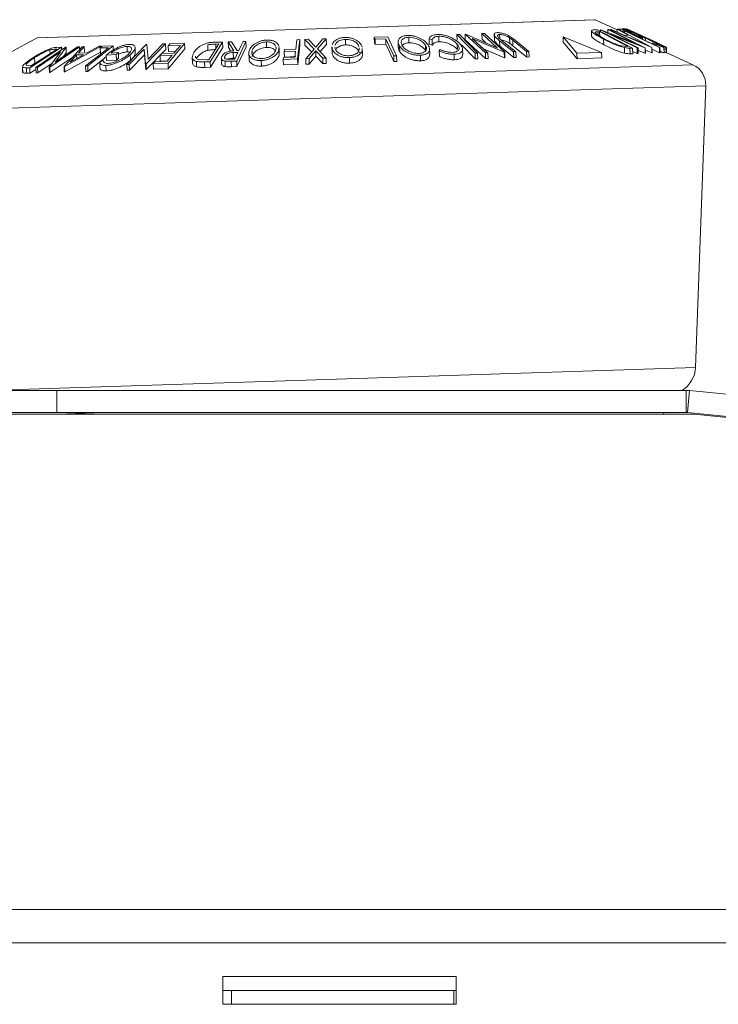
# Model space of a CAD drawing. Units: millimetres. Extents: x 5 to 292, y 5 to 205.
# Drawn here: x 125 to 131, y 165 to 174 of the extents above; entities that cross this region are included whole.
import ezdxf

# ---------------------------------------------------------------- set-up
doc = ezdxf.new("R2010")
doc.units = ezdxf.units.MM

msp = doc.modelspace()

# ---------------------------------------------------------------- linework, layer by layer
at = {"color": 8, "linetype": 'Continuous', "lineweight": 18}
for p, q in [((124.7451, 173.5104), (129.7714, 173.6734)), ((129.7995, 173.5342), (129.7984, 173.5664)), ((123.8933, 173.0494), (130.6513, 173.2686)), ((123.7895, 172.8533), (130.7675, 173.0796)), ((124.3213, 170.335), (130.675, 170.5411))]:
    msp.add_line(p, q, dxfattribs=at)
at = {"color": 7, "linetype": 'Continuous', "lineweight": 18}
for p, q in [((129.7669, 173.6743), (124.7495, 173.5116)), ((129.9702, 173.5819), (129.7714, 173.6734)), ((130.0234, 173.5943), (130.0239, 173.5814)), ((124.7451, 173.5104), (124.4898, 173.3722)), ((127.7817, 173.5162), (127.9035, 173.5204)), ((127.7893, 173.4996), (127.7817, 173.5162)), ((127.7833, 173.4662), (127.7817, 173.5162)), ((127.9035, 173.5204), (127.9828, 173.3486)), ((128.0949, 173.4659), (128.0933, 173.5159)), ((128.3647, 173.4748), (128.3631, 173.5248)), ((128.5259, 173.5404), (128.5489, 173.5411)), ((128.5276, 173.4904), (128.5259, 173.5404)), ((128.5998, 173.5432), (128.6048, 173.5435)), ((128.6014, 173.4932), (128.5998, 173.5432)), ((128.7831, 173.3751), (128.5998, 173.5432)), ((128.6048, 173.5435), (128.8895, 173.4215)), ((128.7509, 173.5486), (128.7738, 173.5489)), ((128.8895, 173.4215), (128.7509, 173.5486)), ((128.7526, 173.4986), (128.7509, 173.5486)), ((128.7738, 173.5489), (128.9571, 173.3808)), ((128.8624, 173.5399), (128.864, 173.4899)), ((128.9015, 173.5118), (128.9319, 173.4856)), ((128.9125, 173.5098), (128.9115, 173.5418)), ((129.029, 173.4888), (129.0002, 173.511)), ((129.0019, 173.461), (129.0002, 173.511)), ((129.0023, 173.5241), (129.05, 173.4891)), ((129.4849, 173.4712), (129.4832, 173.5212)), ((129.4832, 173.5212), (129.6066, 173.3728)), ((129.8291, 173.38), (129.4832, 173.5212)), ((129.7379, 173.5743), (129.7395, 173.5243)), ((129.756, 173.5816), (129.7936, 173.582)), ((129.7936, 173.582), (130.109, 173.4179)), ((129.8121, 173.5665), (129.7984, 173.5664)), ((130.067, 173.4339), (129.8121, 173.5665)), ((129.8137, 173.5165), (129.8121, 173.5665)), ((129.8194, 173.5828), (129.8215, 173.583)), ((129.8199, 173.5683), (129.8194, 173.5828)), ((130.1484, 173.4193), (129.8194, 173.5828)), ((129.8215, 173.583), (130.1332, 173.4617)), ((130.1332, 173.4617), (129.8845, 173.5853)), ((129.8845, 173.5853), (129.8944, 173.5852)), ((129.8854, 173.5582), (129.8845, 173.5853)), ((129.8944, 173.5852), (130.2234, 173.4217)), ((129.906, 173.5452), (130.1578, 173.42)), ((130.2213, 173.4217), (129.906, 173.5452)), ((129.9079, 173.5852), (129.9157, 173.5861)), ((130.2814, 173.4245), (129.9079, 173.5852)), ((129.9157, 173.5861), (130.0388, 173.5333)), ((130.0703, 173.5343), (129.9701, 173.5878)), ((129.9701, 173.5878), (129.9782, 173.5875)), ((129.9709, 173.5624), (129.9701, 173.5878)), ((129.9817, 173.5878), (129.9732, 173.5879)), ((129.9782, 173.5875), (130.2832, 173.4246)), ((129.9826, 173.5876), (130.0085, 173.5887)), ((130.0076, 173.5898), (129.993, 173.5884)), ((130.0085, 173.5887), (130.3554, 173.4253)), ((130.0366, 173.5729), (130.0161, 173.5718)), ((130.0372, 173.556), (130.0366, 173.5729)), ((130.0388, 173.5333), (130.0703, 173.5343)), ((130.0542, 173.5903), (130.0543, 173.5905)), ((130.4094, 173.427), (130.0542, 173.5903)), ((130.0543, 173.5905), (130.3031, 173.4778)), ((130.326, 173.4674), (130.0576, 173.5909)), ((130.0748, 173.5177), (130.2102, 173.4592)), ((130.138, 173.5525), (130.4099, 173.4274)), ((130.4131, 173.4273), (130.138, 173.5525)), ((130.154, 173.528), (130.1642, 173.5292)), ((130.1642, 173.5292), (130.1979, 173.5136)), ((130.1979, 173.5136), (130.1841, 173.5116)), ((130.1984, 173.4993), (130.1979, 173.5136)), ((130.2237, 173.4873), (130.223, 173.5094)), ((124.9661, 173.4254), (124.6789, 173.2419)), ((124.7343, 173.2437), (125.0024, 173.4266)), ((125.1272, 173.4307), (124.8592, 173.2478)), ((124.9082, 173.2923), (125.1108, 173.4305)), ((125.006, 173.4268), (124.9082, 173.2923)), ((124.9216, 173.4249), (124.9661, 173.4254)), ((124.9668, 173.4024), (124.9661, 173.4254)), ((124.9883, 173.2529), (125.1515, 173.431)), ((125.3233, 173.4365), (124.9926, 173.253)), ((125.0024, 173.4266), (125.006, 173.4268)), ((125.0076, 173.3769), (125.006, 173.4268)), ((125.1108, 173.4305), (125.1272, 173.4307)), ((125.1707, 173.4322), (125.1176, 173.3737)), ((125.1281, 173.4054), (125.1272, 173.4307)), ((125.1515, 173.431), (125.1707, 173.4322)), ((125.1723, 173.3822), (125.1707, 173.4322)), ((125.1944, 173.3762), (125.3033, 173.4365)), ((125.4293, 173.4402), (125.2015, 173.2582)), ((125.3033, 173.4365), (125.3233, 173.4365)), ((125.388, 173.4222), (125.3145, 173.4194)), ((125.3162, 173.3694), (125.3145, 173.4194)), ((125.3236, 173.4266), (125.3233, 173.4365)), ((125.3365, 173.437), (125.4293, 173.4402)), ((125.4309, 173.3902), (125.4293, 173.4402)), ((125.5543, 173.2696), (125.7291, 173.4501)), ((125.557, 173.384), (125.5554, 173.434)), ((125.6291, 173.3691), (125.6275, 173.4191)), ((125.6295, 173.3753), (125.6279, 173.4252)), ((125.9022, 173.4558), (125.7274, 173.2752)), ((125.7291, 173.4501), (125.7341, 173.4504)), ((125.7341, 173.4504), (125.7473, 173.3189)), ((125.7473, 173.3189), (125.8795, 173.4554)), ((125.8795, 173.4554), (125.9022, 173.4558)), ((125.9039, 173.4058), (125.9022, 173.4558)), ((126.0737, 173.4611), (125.9246, 173.2822)), ((126.0358, 173.443), (125.927, 173.4389)), ((125.9286, 173.389), (125.927, 173.4389)), ((125.9417, 173.4566), (126.0737, 173.4611)), ((126.0753, 173.4112), (126.0737, 173.4611)), ((126.2835, 173.3982), (126.2819, 173.4481)), ((126.2927, 173.3124), (126.3825, 173.4554)), ((126.4163, 173.4725), (126.3052, 173.2956)), ((126.4179, 173.4225), (126.3068, 173.2456)), ((126.3391, 173.4709), (126.4163, 173.4725)), ((126.3825, 173.4554), (126.3545, 173.4548)), ((126.3561, 173.4049), (126.3545, 173.4548)), ((126.4179, 173.4225), (126.4163, 173.4725)), ((126.4667, 173.4738), (126.4976, 173.4752)), ((126.518, 173.395), (126.4667, 173.4738)), ((126.4683, 173.4239), (126.4667, 173.4738)), ((126.4893, 173.3915), (126.4683, 173.4239)), ((126.4976, 173.4752), (126.5487, 173.3958)), ((126.6265, 173.4792), (126.5436, 173.3018)), ((126.6281, 173.4292), (126.5452, 173.2519)), ((126.6015, 173.4787), (126.6265, 173.4792)), ((126.6281, 173.4292), (126.6265, 173.4792)), ((126.8124, 173.4242), (126.8108, 173.4742)), ((126.924, 173.4226), (126.9232, 173.4022)), ((126.9271, 173.3727), (126.9255, 173.4226)), ((127.0762, 173.4088), (127.0858, 173.4941)), ((127.0858, 173.4941), (127.1113, 173.4947)), ((127.1113, 173.4947), (127.0915, 173.3206)), ((127.1129, 173.4448), (127.0931, 173.2707)), ((127.1129, 173.4448), (127.1113, 173.4947)), ((127.156, 173.496), (127.1861, 173.4975)), ((127.2399, 173.4102), (127.156, 173.496)), ((127.1577, 173.4461), (127.156, 173.496)), ((127.2179, 173.3844), (127.1577, 173.4461)), ((127.1861, 173.4975), (127.2546, 173.4273)), ((127.2546, 173.4273), (127.3199, 173.5018)), ((127.35, 173.5023), (127.2703, 173.4112)), ((127.3517, 173.4523), (127.294, 173.3864)), ((127.3199, 173.5018), (127.35, 173.5023)), ((127.3517, 173.4523), (127.35, 173.5023)), ((127.4006, 173.4288), (127.4022, 173.3788)), ((127.4018, 173.4173), (127.4021, 173.4288)), ((127.4034, 173.3673), (127.4018, 173.4173)), ((127.4286, 173.4283), (127.4285, 173.4187)), ((127.5234, 173.4473), (127.5218, 173.4972)), ((127.7909, 173.4497), (127.7833, 173.4662)), ((127.8858, 173.5032), (127.7893, 173.4996)), ((127.7909, 173.4497), (127.7893, 173.4996)), ((127.8874, 173.4532), (127.7909, 173.4497)), ((127.8874, 173.4532), (127.8858, 173.5032)), ((127.9971, 173.473), (127.9987, 173.423)), ((128.011, 173.3873), (128.0093, 173.4373)), ((128.2442, 173.3961), (128.2426, 173.4461)), ((128.3028, 173.4934), (128.2755, 173.5024)), ((128.2771, 173.4524), (128.2755, 173.5024)), ((128.3045, 173.4434), (128.2771, 173.4524)), ((128.3045, 173.4434), (128.3028, 173.4934)), ((128.5312, 173.4051), (128.5296, 173.4551)), ((128.6919, 173.3214), (128.5682, 173.4486)), ((128.7847, 173.3251), (128.6014, 173.4932)), ((128.6646, 173.5049), (128.8049, 173.3762)), ((128.9523, 173.3807), (128.6646, 173.5049)), ((128.7903, 173.464), (128.7526, 173.4986)), ((128.9125, 173.4346), (128.9109, 173.4846)), ((129.0366, 173.384), (128.9109, 173.4846)), ((129.0383, 173.3341), (128.9125, 173.4346)), ((128.9319, 173.4856), (129.0576, 173.385)), ((129.0306, 173.4388), (129.0019, 173.461)), ((129.1547, 173.3882), (129.029, 173.4888)), ((129.0306, 173.4388), (129.029, 173.4888)), ((129.1563, 173.3382), (129.0306, 173.4388)), ((129.05, 173.4891), (129.1757, 173.3885)), ((129.4849, 173.4712), (129.6082, 173.3228)), ((129.8496, 173.4485), (129.848, 173.4985)), ((130.0132, 173.4376), (130.0587, 173.4338)), ((130.0363, 173.3726), (130.0347, 173.4225)), ((130.0587, 173.4338), (130.067, 173.4339)), ((130.109, 173.4179), (130.0846, 173.4178)), ((130.0862, 173.3678), (130.0846, 173.4178)), ((130.1107, 173.368), (130.109, 173.4179)), ((130.1578, 173.42), (130.1484, 173.4193)), ((130.15, 173.3693), (130.1484, 173.4193)), ((130.1594, 173.37), (130.1578, 173.42)), ((130.2234, 173.4217), (130.2213, 173.4217)), ((130.2229, 173.3718), (130.2213, 173.4217)), ((130.225, 173.3717), (130.2234, 173.4217)), ((130.2832, 173.4246), (130.2814, 173.4245)), ((130.283, 173.3746), (130.2814, 173.4245)), ((130.2848, 173.3746), (130.2832, 173.4246)), ((130.3092, 173.4549), (130.2861, 173.4672)), ((130.3581, 173.4527), (130.3032, 173.478)), ((130.3554, 173.4253), (130.3501, 173.4253)), ((130.3517, 173.3753), (130.3501, 173.4253)), ((130.357, 173.3753), (130.3554, 173.4253)), ((130.3928, 173.3754), (130.3912, 173.4254)), ((130.3936, 173.3764), (130.392, 173.4264)), ((130.4099, 173.4274), (130.4094, 173.427)), ((130.411, 173.377), (130.4094, 173.427)), ((130.4115, 173.3774), (130.4099, 173.4274)), ((130.4133, 173.4272), (130.4131, 173.4273)), ((130.4148, 173.3774), (130.4131, 173.4273)), ((130.4149, 173.3773), (130.4133, 173.4272)), ((124.6935, 173.2596), (124.9256, 173.408)), ((124.7246, 173.2831), (124.723, 173.333)), ((124.9552, 173.3846), (124.75, 173.2446)), ((124.8558, 173.2477), (124.9552, 173.3846)), ((125.0662, 173.3379), (124.8608, 173.1978)), ((124.8629, 173.368), (124.8618, 173.4019)), ((124.9256, 173.408), (124.9094, 173.4078)), ((125.0076, 173.3769), (124.9834, 173.3436)), ((125.3158, 173.3815), (124.9942, 173.2031)), ((125.0427, 173.2916), (125.1626, 173.3585)), ((125.1016, 173.3565), (125.0427, 173.2916)), ((125.1626, 173.3585), (125.1016, 173.3565)), ((125.1027, 173.325), (125.1016, 173.3565)), ((125.1176, 173.3737), (125.1944, 173.3762)), ((125.3697, 173.3413), (125.2031, 173.2082)), ((125.4581, 173.3599), (125.3692, 173.3555)), ((125.3708, 173.3055), (125.3692, 173.3555)), ((125.4119, 173.3742), (125.4777, 173.3773)), ((125.4777, 173.3773), (125.4581, 173.3599)), ((125.4597, 173.3099), (125.4581, 173.3599)), ((125.4793, 173.3273), (125.4777, 173.3773)), ((125.7098, 173.4089), (125.576, 173.2706)), ((125.7115, 173.3589), (125.5776, 173.2207)), ((125.5865, 173.3088), (125.5849, 173.3588)), ((125.6287, 173.3752), (125.6291, 173.3691)), ((125.7226, 173.2752), (125.7098, 173.4089)), ((125.7115, 173.3589), (125.7098, 173.4089)), ((125.7242, 173.2252), (125.7115, 173.3589)), ((125.9039, 173.4058), (125.729, 173.2253)), ((125.8539, 173.3512), (125.8685, 173.3687)), ((125.9627, 173.3552), (125.8539, 173.3512)), ((125.8555, 173.3012), (125.8539, 173.3512)), ((125.8685, 173.3687), (125.9773, 173.3727)), ((126.0753, 173.4112), (125.9262, 173.2322)), ((125.9928, 173.3913), (125.9286, 173.389)), ((126.143, 173.3366), (126.1447, 173.2866)), ((126.4053, 173.3277), (126.4069, 173.2778)), ((126.4357, 173.3339), (126.4353, 173.3449)), ((126.5549, 173.3789), (126.512, 173.378)), ((126.5136, 173.328), (126.512, 173.378)), ((126.5312, 173.3284), (126.5136, 173.328)), ((126.5487, 173.3958), (126.563, 173.3962)), ((126.6526, 173.3717), (126.6542, 173.3217)), ((126.6822, 173.3657), (126.6813, 173.3941)), ((126.9248, 173.3523), (126.9232, 173.4022)), ((126.9256, 173.3726), (126.9248, 173.3523)), ((126.9631, 173.3163), (126.965, 173.3334)), ((126.965, 173.3334), (127.068, 173.3371)), ((126.9712, 173.3879), (126.9732, 173.4051)), ((127.0742, 173.3916), (126.9712, 173.3879)), ((126.9728, 173.3379), (126.9712, 173.3879)), ((127.0758, 173.3416), (126.9728, 173.3379)), ((126.9732, 173.4051), (127.0762, 173.4088)), ((127.068, 173.3371), (127.0742, 173.3916)), ((127.1655, 173.323), (127.2399, 173.4102)), ((127.2555, 173.3943), (127.1952, 173.3244)), ((127.2572, 173.3443), (127.1968, 173.2744)), ((127.2572, 173.3443), (127.2555, 173.3943)), ((127.3188, 173.3284), (127.2555, 173.3943)), ((127.3204, 173.2784), (127.2572, 173.3443)), ((127.2703, 173.4112), (127.3489, 173.329)), ((127.3489, 173.329), (127.3188, 173.3284)), ((127.3204, 173.2784), (127.3188, 173.3284)), ((127.3505, 173.279), (127.3489, 173.329)), ((127.4034, 173.3673), (127.4037, 173.3788)), ((127.5605, 173.2828), (127.5589, 173.3327)), ((127.676, 173.3657), (127.6744, 173.4156)), ((127.9828, 173.3486), (127.9575, 173.3479)), ((127.9591, 173.2979), (127.9575, 173.3479)), ((127.9844, 173.2986), (127.9828, 173.3486)), ((128.1987, 173.3038), (128.1971, 173.3537)), ((128.2822, 173.3611), (128.2806, 173.4111)), ((128.367, 173.3942), (128.3771, 173.4055)), ((128.3686, 173.3443), (128.367, 173.3942)), ((128.5031, 173.3133), (128.5015, 173.3633)), ((128.5785, 173.3603), (128.5769, 173.4103)), ((128.7133, 173.3721), (128.6903, 173.3713)), ((128.6919, 173.3214), (128.6903, 173.3713)), ((128.7149, 173.3221), (128.7133, 173.3721)), ((128.9539, 173.3307), (128.766, 173.4118)), ((128.8049, 173.3762), (128.7831, 173.3751)), ((128.7847, 173.3251), (128.7831, 173.3751)), ((128.8065, 173.3262), (128.8049, 173.3762)), ((128.9571, 173.3808), (128.9523, 173.3807)), ((128.9539, 173.3307), (128.9523, 173.3807)), ((128.9587, 173.3308), (128.9539, 173.3307)), ((128.9587, 173.3308), (128.9571, 173.3808)), ((129.0576, 173.385), (129.0366, 173.384)), ((129.0383, 173.3341), (129.0366, 173.384)), ((129.0592, 173.3351), (129.0383, 173.3341)), ((129.0592, 173.3351), (129.0576, 173.385)), ((129.1757, 173.3885), (129.1547, 173.3882)), ((129.1563, 173.3382), (129.1547, 173.3882)), ((129.1773, 173.3385), (129.1563, 173.3382)), ((129.1773, 173.3385), (129.1757, 173.3885)), ((129.6066, 173.3728), (129.8291, 173.38)), ((129.6082, 173.3228), (129.6066, 173.3728)), ((129.6082, 173.3228), (129.8308, 173.33)), ((129.8308, 173.33), (129.8291, 173.38)), ((130.1107, 173.368), (130.0862, 173.3678)), ((130.15, 173.3693), (130.11, 173.3892)), ((130.1594, 173.37), (130.15, 173.3693)), ((130.2229, 173.3718), (130.1585, 173.397)), ((130.225, 173.3717), (130.2229, 173.3718)), ((130.283, 173.3746), (130.2241, 173.3999)), ((130.2848, 173.3746), (130.283, 173.3746)), ((130.3517, 173.3753), (130.2837, 173.4073)), ((130.357, 173.3753), (130.3517, 173.3753)), ((130.3926, 173.3764), (130.3928, 173.3754)), ((130.411, 173.377), (130.3933, 173.3851)), ((130.4115, 173.3774), (130.411, 173.377)), ((130.6513, 173.2686), (130.4114, 173.3789)), ((124.6141, 173.2499), (124.6157, 173.2)), ((124.6164, 173.1968), (124.6148, 173.2468)), ((124.6486, 173.2636), (124.6836, 173.2595)), ((124.6789, 173.2419), (124.65, 173.2416)), ((124.6516, 173.1916), (124.65, 173.2416)), ((124.6805, 173.1919), (124.6789, 173.2419)), ((124.6836, 173.2595), (124.6935, 173.2596)), ((124.7246, 173.2831), (124.6918, 173.2596)), ((124.75, 173.2446), (124.7343, 173.2437)), ((124.736, 173.1937), (124.7343, 173.2437)), ((124.7516, 173.1946), (124.75, 173.2446)), ((124.8816, 173.2833), (124.7516, 173.1946)), ((124.8592, 173.2478), (124.8558, 173.2477)), ((124.8574, 173.1978), (124.8558, 173.2477)), ((124.8608, 173.1978), (124.8592, 173.2478)), ((124.9926, 173.253), (124.9883, 173.2529)), ((124.9899, 173.2029), (124.9883, 173.2529)), ((124.9942, 173.2031), (124.9926, 173.253)), ((125.2015, 173.2582), (125.1822, 173.2577)), ((125.1838, 173.2077), (125.1822, 173.2577)), ((125.2031, 173.2082), (125.2015, 173.2582)), ((125.3097, 173.2928), (125.3406, 173.3069)), ((125.3113, 173.2428), (125.3097, 173.2928)), ((125.3666, 173.2124), (125.365, 173.2624)), ((125.4597, 173.3099), (125.3708, 173.3055)), ((125.4793, 173.3273), (125.4597, 173.3099)), ((125.576, 173.2706), (125.5543, 173.2696)), ((125.5559, 173.2196), (125.5543, 173.2696)), ((125.5776, 173.2207), (125.576, 173.2706)), ((125.7274, 173.2752), (125.7226, 173.2752)), ((125.7242, 173.2252), (125.7226, 173.2752)), ((125.729, 173.2253), (125.7274, 173.2752)), ((125.7916, 173.2776), (125.8063, 173.2952)), ((125.9246, 173.2822), (125.7916, 173.2776)), ((125.7932, 173.2276), (125.7916, 173.2776)), ((125.8063, 173.2952), (125.916, 173.2992)), ((125.9197, 173.3036), (125.8555, 173.3012)), ((125.9262, 173.2322), (125.9246, 173.2822)), ((126.1814, 173.2486), (126.1798, 173.2985)), ((126.2037, 173.315), (126.2755, 173.3121)), ((126.3052, 173.2956), (126.2548, 173.2946)), ((126.2564, 173.2447), (126.2548, 173.2946)), ((126.3068, 173.2456), (126.2564, 173.2447)), ((126.2755, 173.3121), (126.2927, 173.3124)), ((126.3068, 173.2456), (126.3052, 173.2956)), ((126.4938, 173.3006), (126.4386, 173.3013)), ((126.4402, 173.2513), (126.4386, 173.3013)), ((126.4827, 173.3174), (126.5267, 173.3187)), ((126.5436, 173.3018), (126.4938, 173.3006)), ((126.4954, 173.2507), (126.4938, 173.3006)), ((126.5452, 173.2519), (126.4954, 173.2507)), ((126.5452, 173.2519), (126.5436, 173.3018)), ((126.7659, 173.2561), (126.7642, 173.3061)), ((127.0915, 173.3206), (126.9631, 173.3163)), ((126.9647, 173.2663), (126.9631, 173.3163)), ((127.0931, 173.2707), (126.9647, 173.2663)), ((127.0931, 173.2707), (127.0915, 173.3206)), ((127.1952, 173.3244), (127.1655, 173.323)), ((127.1671, 173.2731), (127.1655, 173.323)), ((127.1968, 173.2744), (127.1671, 173.2731)), ((127.1968, 173.2744), (127.1952, 173.3244)), ((127.3505, 173.279), (127.3204, 173.2784)), ((127.9844, 173.2986), (127.9591, 173.2979)), ((128.7149, 173.3221), (128.6919, 173.3214)), ((128.8065, 173.3262), (128.7847, 173.3251)), ((124.6164, 173.1968), (124.6164, 173.2)), ((124.6805, 173.1919), (124.6516, 173.1916)), ((124.7349, 173.2266), (124.6805, 173.1919)), ((124.7516, 173.1946), (124.736, 173.1937)), ((124.8608, 173.1978), (124.8574, 173.1978)), ((124.9942, 173.2031), (124.9899, 173.2029)), ((125.2031, 173.2082), (125.1838, 173.2077)), ((125.5776, 173.2207), (125.5559, 173.2196)), ((125.729, 173.2253), (125.7242, 173.2252)), ((125.9262, 173.2322), (125.7932, 173.2276)), ((130.675, 170.5411), (130.7675, 173.0796)), ((124.9243, 170.335), (123.2867, 170.335)), ((124.9243, 170.135), (124.9243, 170.335)), ((130.5921, 170.335), (124.9243, 170.335)), ((130.5921, 170.135), (130.5921, 170.335)), ((130.6022, 170.1345), (130.6224, 170.3335)), ((148.7961, 168.4907), (130.6224, 170.3335)), ((124.9243, 170.135), (123.2867, 170.135)), ((130.5921, 170.135), (124.9243, 170.135)), ((124.9293, 170.1218), (125.3365, 170.135)), ((130.3886, 170.1218), (130.3882, 170.135)), ((148.776, 168.2917), (130.6022, 170.1345)), ((130.6625, 170.1218), (123.0659, 170.1218)), ((130.3886, 170.1218), (130.6114, 170.1218)), ((130.6114, 170.1218), (130.6114, 170.1218)), ((148.6637, 168.2916), (130.6625, 170.1218)), ((105.744, 165.6578), (149.694, 165.6578)), ((105.744, 165.3578), (149.694, 165.3578)), ((126.419, 165.0539), (128.519, 165.0539)), ((126.419, 164.8039), (126.419, 165.0539)), ((128.519, 165.0539), (128.519, 164.8039)), ((126.4979, 164.9289), (126.419, 164.9289)), ((126.4979, 164.8039), (126.4979, 164.9289)), ((128.4979, 164.9289), (126.4979, 164.9289)), ((128.4979, 164.8039), (128.4979, 164.9289)), ((128.519, 164.9289), (128.4979, 164.9289)), ((128.519, 164.8039), (126.419, 164.8039))]:
    msp.add_line(p, q, dxfattribs=at)
at = {"color": 7, "linetype": 'Continuous', "lineweight": 18, "flags": 128}
for points in [[(128.6903, 173.3713), (128.5982, 173.466), (128.5259, 173.5404)], [(128.5489, 173.5411), (128.641, 173.4464), (128.7133, 173.3721)], [(130.3501, 173.4253), (130.1745, 173.5079), (130.0366, 173.5729)], [(125.1822, 173.2577), (125.2974, 173.3498), (125.388, 173.4222)], [(125.3145, 173.4194), (125.3268, 173.4292), (125.3365, 173.437)], [(125.927, 173.4389), (125.9352, 173.4488), (125.9417, 173.4566)], [(125.9773, 173.3727), (126.01, 173.4121), (126.0358, 173.443)], [(126.563, 173.3962), (126.5846, 173.4424), (126.6015, 173.4787)], [(127.9575, 173.3479), (127.9174, 173.4348), (127.8858, 173.5032)], [(127.9591, 173.2979), (127.919, 173.3849), (127.8874, 173.4532)], [(125.916, 173.2992), (125.9421, 173.3306), (125.9627, 173.3552)], [(126.5267, 173.3187), (126.5425, 173.3524), (126.5549, 173.3789)]]:
    msp.add_lwpolyline(points, dxfattribs=at)
at = {"color": 7, "linetype": 'Continuous', "lineweight": 18}
for centre, radius, start, end in [((129.7672, 173.6643), 0.01, 65.29221, 91.85726), ((124.7499, 173.5016), 0.01, 91.85726, 118.42231), ((130.5677, 173.0869), 0.2, 357.91207, 65.29221), ((130.4251, 170.5502), 0.25, 300.6212, 357.91207), ((130.5921, 170.035), 0.3, 84.21, 90), ((130.5921, 170.035), 0.1, 84.21, 90)]:
    msp.add_arc(centre, radius, start, end, dxfattribs=at)
for points, knots in [([(130.1841, 173.5116), (130.1645, 173.5208), (130.1255, 173.5391), (130.08, 173.5616), (130.0497, 173.5775), (130.0319, 173.5875), (130.0228, 173.5939), (130.0237, 173.5949), (130.0241, 173.5954)], [0, 0, 0, 0, 0.250776, 0.499197, 0.624517, 0.749551, 0.874333, 1, 1, 1, 1]), ([(130.0241, 173.5954), (130.0264, 173.5951), (130.031, 173.5944), (130.0496, 173.5875), (130.0747, 173.5771), (130.0943, 173.5685), (130.1042, 173.5643)], [0, 0, 0, 0, 0.250377, 0.499984, 0.749428, 1, 1, 1, 1]), ([(127.4026, 173.4475), (127.4069, 173.4574), (127.4156, 173.4772), (127.4462, 173.4994), (127.4839, 173.5111), (127.5061, 173.513), (127.5172, 173.514)], [0, 0, 0, 0, 0.33164, 0.665419, 0.832297, 1, 1, 1, 1]), ([(127.5172, 173.514), (127.5285, 173.5138), (127.5511, 173.5134), (127.5829, 173.5068), (127.6088, 173.4965), (127.6372, 173.4803), (127.6623, 173.4568), (127.6695, 173.4369), (127.6731, 173.4269)], [0, 0, 0, 0, 0.125238, 0.24986, 0.375193, 0.500778, 0.749395, 1, 1, 1, 1]), ([(128.0093, 173.4373), (128.0043, 173.4472), (127.9944, 173.467), (127.9991, 173.4962), (128.019, 173.518), (128.0508, 173.5296), (128.0716, 173.5315), (128.082, 173.5324)], [0, 0, 0, 0, 0.250745, 0.499342, 0.749558, 0.874602, 1, 1, 1, 1]), ([(128.0933, 173.5159), (128.0848, 173.515), (128.068, 173.5133), (128.0491, 173.506), (128.0355, 173.4968), (128.0247, 173.4826), (128.0227, 173.4627), (128.0307, 173.4467), (128.0347, 173.4387)], [0, 0, 0, 0, 0.126074, 0.251736, 0.376593, 0.502153, 0.751563, 1, 1, 1, 1]), ([(128.082, 173.5324), (128.0931, 173.5322), (128.1152, 173.5317), (128.1487, 173.5251), (128.1779, 173.5149), (128.2118, 173.4989), (128.2455, 173.4758), (128.2606, 173.4562), (128.2682, 173.4464)], [0, 0, 0, 0, 0.125444, 0.250234, 0.375631, 0.501089, 0.749499, 1, 1, 1, 1]), ([(128.2426, 173.4461), (128.2365, 173.4541), (128.2245, 173.4699), (128.1923, 173.4921), (128.1558, 173.5079), (128.1201, 173.5153), (128.1022, 173.5157), (128.0933, 173.5159)], [0, 0, 0, 0, 0.250688, 0.499892, 0.749668, 0.87476, 1, 1, 1, 1]), ([(128.2755, 173.5024), (128.2774, 173.5072), (128.2811, 173.5168), (128.2955, 173.5291), (128.319, 173.5381), (128.3403, 173.5399), (128.351, 173.5409)], [0, 0, 0, 0, 0.249755, 0.498654, 0.748587, 1, 1, 1, 1]), ([(128.3631, 173.5248), (128.3545, 173.5241), (128.3372, 173.5226), (128.3129, 173.5124), (128.3069, 173.501), (128.3028, 173.4934)], [0, 0, 0, 0, 0.250122, 0.500672, 1, 1, 1, 1]), ([(128.351, 173.5409), (128.3616, 173.5408), (128.3828, 173.5408), (128.4165, 173.535), (128.4478, 173.5257), (128.4657, 173.5177), (128.4748, 173.5137)], [0, 0, 0, 0, 0.250551, 0.500437, 0.749718, 1, 1, 1, 1]), ([(128.5296, 173.4551), (128.5217, 173.4632), (128.5061, 173.4793), (128.4747, 173.4984), (128.4442, 173.5114), (128.4182, 173.5195), (128.39, 173.5245), (128.3721, 173.5247), (128.3631, 173.5248)], [0, 0, 0, 0, 0.250037, 0.497878, 0.623252, 0.748888, 0.874214, 1, 1, 1, 1]), ([(128.4748, 173.5137), (128.492, 173.5043), (128.5266, 173.4854), (128.5462, 173.4644), (128.5559, 173.4539)], [0, 0, 0, 0, 0.499587, 1, 1, 1, 1]), ([(128.9109, 173.4846), (128.8924, 173.4994), (128.8693, 173.5179), (128.8616, 173.5387), (128.8628, 173.5481), (128.8717, 173.5554), (128.8842, 173.5569), (128.8905, 173.5577)], [0, 0, 0, 0, 0.498787, 0.624318, 0.749614, 0.87438, 1, 1, 1, 1]), ([(128.8905, 173.5577), (128.895, 173.5577), (128.9039, 173.5577), (128.9239, 173.5553), (128.9502, 173.5486), (128.9791, 173.5373), (128.9945, 173.5285), (129.0023, 173.5241)], [0, 0, 0, 0, 0.125263, 0.250078, 0.499845, 0.749673, 1, 1, 1, 1]), ([(128.9115, 173.5418), (128.9085, 173.5416), (128.9025, 173.5411), (128.8946, 173.5377), (128.8906, 173.5313), (128.8932, 173.5218), (128.8987, 173.5151), (128.9015, 173.5118)], [0, 0, 0, 0, 0.1253676, 0.2507686, 0.500274, 0.7495317, 1, 1, 1, 1]), ([(129.0002, 173.511), (128.9947, 173.5147), (128.9837, 173.5222), (128.9617, 173.5326), (128.9401, 173.5386), (128.9229, 173.5417), (128.9153, 173.5418), (128.9115, 173.5418)], [0, 0, 0, 0, 0.249768, 0.498408, 0.747943, 0.873718, 1, 1, 1, 1]), ([(129.848, 173.4985), (129.8307, 173.5078), (129.7961, 173.5264), (129.7614, 173.5492), (129.7421, 173.5656), (129.7358, 173.5755), (129.742, 173.5806), (129.7513, 173.5813), (129.756, 173.5816)], [0, 0, 0, 0, 0.250047, 0.498559, 0.624544, 0.748897, 0.873522, 1, 1, 1, 1]), ([(129.8496, 173.4485), (129.8322, 173.4579), (129.7974, 173.4766), (129.7626, 173.4996), (129.7428, 173.5161), (129.7407, 173.5218), (129.7398, 173.5243)], [0, 0, 0, 0, 0.337189, 0.672158, 0.853077, 1, 1, 1, 1]), ([(129.7984, 173.5664), (129.7926, 173.5663), (129.7811, 173.5661), (129.7754, 173.5628), (129.7726, 173.5612)], [0, 0, 0, 0, 0.501971, 1, 1, 1, 1]), ([(129.7726, 173.5612), (129.7729, 173.5595), (129.7734, 173.5562), (129.7815, 173.5472), (129.8058, 173.5286), (129.838, 173.5112), (129.8595, 173.4996)], [0, 0, 0, 0, 0.126004, 0.251732, 0.501557, 1, 1, 1, 1]), ([(130.0237, 173.5866), (130.021, 173.5874), (130.0129, 173.5899), (130.0097, 173.5899), (130.0076, 173.5898)], [0, 0, 0, 0, 0.329265, 1, 1, 1, 1]), ([(130.0573, 173.58), (130.0568, 173.5797), (130.056, 173.5792), (130.0612, 173.5754), (130.071, 173.5696), (130.0885, 173.5601), (130.1162, 173.546), (130.1414, 173.534), (130.154, 173.528)], [0, 0, 0, 0, 0.125329, 0.250171, 0.375225, 0.500499, 0.74969, 1, 1, 1, 1]), ([(130.223, 173.5094), (130.2058, 173.5173), (130.1714, 173.5331), (130.129, 173.552), (130.0985, 173.5651), (130.0791, 173.573), (130.0638, 173.5787), (130.0594, 173.5795), (130.0573, 173.58)], [0, 0, 0, 0, 0.250498, 0.498914, 0.624717, 0.750579, 0.87518, 1, 1, 1, 1]), ([(130.1042, 173.5643), (130.1239, 173.5555), (130.1635, 173.5379), (130.2049, 173.5188), (130.2256, 173.5093)], [0, 0, 0, 0, 0.499678, 1, 1, 1, 1]), ([(130.3566, 173.4414), (130.3567, 173.4419), (130.3569, 173.4429), (130.3477, 173.4485), (130.3337, 173.4561), (130.3094, 173.4684), (130.2721, 173.4865), (130.2394, 173.5017), (130.223, 173.5094)], [0, 0, 0, 0, 0.1242, 0.248644, 0.374962, 0.501187, 0.749476, 1, 1, 1, 1]), ([(130.2256, 173.5093), (130.246, 173.4998), (130.2867, 173.4808), (130.3331, 173.4585), (130.3639, 173.443), (130.382, 173.4334), (130.3925, 173.4268), (130.3916, 173.4258), (130.3912, 173.4254)], [0, 0, 0, 0, 0.250134, 0.49824, 0.623668, 0.749164, 0.874339, 1, 1, 1, 1]), ([(124.7084, 173.3319), (124.7252, 173.3423), (124.7588, 173.363), (124.8073, 173.3886), (124.8474, 173.4068), (124.8774, 173.4179), (124.9025, 173.4236), (124.9152, 173.4244), (124.9216, 173.4249)], [0, 0, 0, 0, 0.2500469, 0.4985592, 0.6245441, 0.7488971, 0.8735215, 1, 1, 1, 1]), ([(125.3692, 173.3555), (125.3815, 173.3657), (125.406, 173.386), (125.4469, 173.4113), (125.4849, 173.4294), (125.5159, 173.4411), (125.5475, 173.4488), (125.566, 173.4503), (125.5753, 173.4511)], [0, 0, 0, 0, 0.250776, 0.499197, 0.624517, 0.749551, 0.874333, 1, 1, 1, 1]), ([(125.5554, 173.434), (125.5493, 173.4336), (125.5373, 173.4327), (125.5166, 173.428), (125.496, 173.4212), (125.4696, 173.4103), (125.4395, 173.3944), (125.4211, 173.3809), (125.4119, 173.3742)], [0, 0, 0, 0, 0.125329, 0.250171, 0.375225, 0.500499, 0.74969, 1, 1, 1, 1]), ([(125.5628, 173.3583), (125.5715, 173.3671), (125.5889, 173.3845), (125.5986, 173.4051), (125.5969, 173.4191), (125.5893, 173.4274), (125.5761, 173.4332), (125.5623, 173.4337), (125.5554, 173.434)], [0, 0, 0, 0, 0.250498, 0.498914, 0.624717, 0.750579, 0.87518, 1, 1, 1, 1]), ([(125.5753, 173.4511), (125.5843, 173.451), (125.6023, 173.4508), (125.6198, 173.4438), (125.6282, 173.4329), (125.6277, 173.4237), (125.6275, 173.4191)], [0, 0, 0, 0, 0.250377, 0.499984, 0.749428, 1, 1, 1, 1]), ([(125.6275, 173.4191), (125.6244, 173.4096), (125.6182, 173.3906), (125.596, 173.3694), (125.5849, 173.3588)], [0, 0, 0, 0, 0.499678, 1, 1, 1, 1]), ([(126.1578, 173.3795), (126.1652, 173.3895), (126.1798, 173.4096), (126.2116, 173.4346), (126.2446, 173.4524), (126.2747, 173.4634), (126.3077, 173.4692), (126.3286, 173.4703), (126.3391, 173.4709)], [0, 0, 0, 0, 0.250441, 0.499241, 0.625495, 0.74979, 0.873895, 1, 1, 1, 1]), ([(126.3545, 173.4548), (126.3426, 173.4545), (126.3189, 173.454), (126.2942, 173.4501), (126.2819, 173.4481)], [0, 0, 0, 0, 0.501716, 1, 1, 1, 1]), ([(126.6551, 173.3927), (126.6593, 173.403), (126.6678, 173.4234), (126.6989, 173.4536), (126.7384, 173.4762), (126.7809, 173.4883), (126.8035, 173.4903), (126.8149, 173.4913)], [0, 0, 0, 0, 0.250519, 0.498972, 0.749069, 0.874266, 1, 1, 1, 1]), ([(126.8108, 173.4742), (126.8015, 173.4733), (126.783, 173.4715), (126.7574, 173.4639), (126.7354, 173.4544), (126.7117, 173.4395), (126.6915, 173.4189), (126.6847, 173.4024), (126.6813, 173.3941)], [0, 0, 0, 0, 0.126073, 0.251721, 0.376531, 0.502073, 0.751541, 1, 1, 1, 1]), ([(126.8124, 173.4242), (126.8032, 173.4233), (126.7846, 173.4215), (126.759, 173.4139), (126.737, 173.4044), (126.7133, 173.3896), (126.6931, 173.369), (126.6863, 173.3524), (126.6829, 173.3441)], [0, 0, 0, 0, 0.126073, 0.251721, 0.376531, 0.502073, 0.751541, 1, 1, 1, 1]), ([(126.8967, 173.4019), (126.898, 173.4101), (126.9006, 173.4265), (126.8888, 173.4495), (126.8665, 173.4658), (126.8373, 173.4735), (126.8196, 173.4739), (126.8108, 173.4742)], [0, 0, 0, 0, 0.250712, 0.499895, 0.749666, 0.874756, 1, 1, 1, 1]), ([(126.89, 173.3949), (126.8894, 173.3963), (126.8852, 173.4053), (126.8678, 173.4158), (126.839, 173.4235), (126.8213, 173.424), (126.8124, 173.4242)], [0, 0, 0, 0, 0.080856, 0.539911, 0.769814, 1, 1, 1, 1]), ([(126.8149, 173.4913), (126.8259, 173.491), (126.8477, 173.4905), (126.8754, 173.4837), (126.8955, 173.4731), (126.9155, 173.4566), (126.9208, 173.4421), (126.9244, 173.4324)], [0, 0, 0, 0, 0.167244, 0.333636, 0.500959, 0.66843, 1, 1, 1, 1]), ([(127.5589, 173.3327), (127.5475, 173.3329), (127.5248, 173.3332), (127.4926, 173.3392), (127.4662, 173.3489), (127.4374, 173.3644), (127.4124, 173.3874), (127.4053, 173.4073), (127.4018, 173.4173)], [0, 0, 0, 0, 0.125519, 0.250014, 0.37527, 0.501043, 0.749512, 1, 1, 1, 1]), ([(127.4285, 173.4187), (127.4314, 173.4107), (127.4371, 173.3947), (127.4565, 173.376), (127.4799, 173.3635), (127.5014, 173.3558), (127.5265, 173.3503), (127.5449, 173.3498), (127.554, 173.3496)], [0, 0, 0, 0, 0.249937, 0.499052, 0.624415, 0.749536, 0.875024, 1, 1, 1, 1]), ([(127.5218, 173.4972), (127.5127, 173.4964), (127.4946, 173.4947), (127.472, 173.4873), (127.4541, 173.478), (127.4366, 173.4634), (127.432, 173.4512), (127.4289, 173.4431)], [0, 0, 0, 0, 0.167752, 0.334944, 0.500905, 0.667985, 1, 1, 1, 1]), ([(127.5234, 173.4473), (127.5143, 173.4464), (127.4962, 173.4448), (127.4736, 173.4374), (127.4559, 173.428), (127.4414, 173.4165), (127.4378, 173.4076), (127.4359, 173.4029)], [0, 0, 0, 0, 0.194179, 0.387711, 0.579818, 0.77322, 1, 1, 1, 1]), ([(127.6463, 173.4266), (127.6434, 173.4347), (127.6378, 173.4508), (127.614, 173.4733), (127.5829, 173.4892), (127.5492, 173.4967), (127.5309, 173.4971), (127.5218, 173.4972)], [0, 0, 0, 0, 0.250683, 0.499891, 0.749672, 0.874748, 1, 1, 1, 1]), ([(127.6479, 173.3767), (127.645, 173.3847), (127.6394, 173.4008), (127.6156, 173.4233), (127.5845, 173.4393), (127.5508, 173.4467), (127.5325, 173.4471), (127.5234, 173.4473)], [0, 0, 0, 0, 0.250683, 0.499891, 0.749672, 0.874748, 1, 1, 1, 1]), ([(127.554, 173.3496), (127.563, 173.3504), (127.581, 173.3522), (127.6032, 173.3595), (127.6207, 173.3686), (127.6376, 173.3826), (127.6471, 173.3993), (127.6463, 173.4124), (127.6461, 173.4174)], [0, 0, 0, 0, 0.13936, 0.278245, 0.415991, 0.5548, 0.830824, 1, 1, 1, 1]), ([(128.011, 173.3873), (128.0048, 173.3973), (127.9974, 173.4095), (127.9998, 173.4211), (128.0003, 173.4231)], [0, 0, 0, 0, 0.827017, 1, 1, 1, 1]), ([(128.1971, 173.3537), (128.1859, 173.3539), (128.1637, 173.3542), (128.1299, 173.3602), (128.1002, 173.3698), (128.0658, 173.3852), (128.032, 173.4078), (128.0169, 173.4274), (128.0093, 173.4373)], [0, 0, 0, 0, 0.125412, 0.249919, 0.375159, 0.50077, 0.749256, 1, 1, 1, 1]), ([(128.0949, 173.4659), (128.0864, 173.4651), (128.0696, 173.4634), (128.0509, 173.456), (128.0389, 173.4484), (128.0351, 173.443), (128.0337, 173.4411)], [0, 0, 0, 0, 0.285133, 0.569332, 0.851713, 1, 1, 1, 1]), ([(128.0347, 173.4387), (128.0408, 173.4308), (128.053, 173.415), (128.0797, 173.3966), (128.1075, 173.3842), (128.1316, 173.3766), (128.1583, 173.371), (128.1764, 173.3706), (128.1854, 173.3703)], [0, 0, 0, 0, 0.249833, 0.499002, 0.624389, 0.749487, 0.875, 1, 1, 1, 1]), ([(128.2442, 173.3961), (128.2382, 173.4041), (128.2261, 173.4199), (128.194, 173.4421), (128.1574, 173.4579), (128.1217, 173.4653), (128.1038, 173.4657), (128.0949, 173.4659)], [0, 0, 0, 0, 0.250688, 0.499892, 0.749668, 0.87476, 1, 1, 1, 1]), ([(128.1854, 173.3703), (128.1938, 173.3712), (128.2105, 173.3729), (128.2289, 173.38), (128.242, 173.389), (128.2525, 173.4028), (128.2546, 173.4222), (128.2466, 173.4382), (128.2426, 173.4461)], [0, 0, 0, 0, 0.126034, 0.251609, 0.376103, 0.501613, 0.751226, 1, 1, 1, 1]), ([(128.2682, 173.4464), (128.2732, 173.4366), (128.2831, 173.417), (128.2798, 173.3933), (128.2675, 173.3762), (128.2517, 173.3651), (128.2282, 173.3566), (128.2075, 173.3547), (128.1971, 173.3537)], [0, 0, 0, 0, 0.249534, 0.497522, 0.623039, 0.748425, 0.873885, 1, 1, 1, 1]), ([(128.3647, 173.4748), (128.3561, 173.4741), (128.3389, 173.4726), (128.3145, 173.4624), (128.3085, 173.451), (128.3045, 173.4434)], [0, 0, 0, 0, 0.250122, 0.500672, 1, 1, 1, 1]), ([(128.5312, 173.4051), (128.5233, 173.4132), (128.5076, 173.4294), (128.4758, 173.4487), (128.4451, 173.4617), (128.4192, 173.4696), (128.3915, 173.4745), (128.3737, 173.4747), (128.3647, 173.4748)], [0, 0, 0, 0, 0.25034, 0.499171, 0.631287, 0.749765, 0.87478, 1, 1, 1, 1]), ([(128.4871, 173.3799), (128.495, 173.3807), (128.5109, 173.3823), (128.5283, 173.389), (128.5403, 173.3976), (128.5488, 173.4113), (128.547, 173.4309), (128.5354, 173.447), (128.5296, 173.4551)], [0, 0, 0, 0, 0.12388, 0.247594, 0.373227, 0.499462, 0.748564, 1, 1, 1, 1]), ([(128.5559, 173.4539), (128.563, 173.444), (128.5771, 173.4244), (128.5782, 173.4008), (128.5683, 173.3841), (128.5543, 173.3733), (128.5314, 173.3658), (128.5115, 173.3641), (128.5015, 173.3633)], [0, 0, 0, 0, 0.250243, 0.498186, 0.623593, 0.749185, 0.874335, 1, 1, 1, 1]), ([(128.9125, 173.4346), (128.8947, 173.4493), (128.8724, 173.4676), (128.8635, 173.4859), (128.8642, 173.4895), (128.8643, 173.4899)], [0, 0, 0, 0, 0.775002, 0.969673, 1, 1, 1, 1]), ([(129.0019, 173.461), (128.9963, 173.4648), (128.9853, 173.4722), (128.9634, 173.4825), (128.9418, 173.4888), (128.9294, 173.4906), (128.9253, 173.4913)], [0, 0, 0, 0, 0.287531, 0.573763, 0.861026, 1, 1, 1, 1]), ([(130.0347, 173.4225), (130.0274, 173.4244), (130.0128, 173.4282), (129.9806, 173.4388), (129.9223, 173.4614), (129.8777, 173.4837), (129.848, 173.4985)], [0, 0, 0, 0, 0.125118, 0.249897, 0.500276, 1, 1, 1, 1]), ([(130.0363, 173.3726), (130.029, 173.3745), (130.0142, 173.3783), (129.9819, 173.389), (129.9238, 173.4115), (129.8792, 173.4337), (129.8496, 173.4485)], [0, 0, 0, 0, 0.126348, 0.251841, 0.501587, 1, 1, 1, 1]), ([(129.8595, 173.4996), (129.884, 173.4873), (129.9209, 173.4689), (129.9691, 173.4504), (129.9955, 173.4419), (130.0073, 173.439), (130.0132, 173.4376)], [0, 0, 0, 0, 0.498935, 0.748919, 0.874696, 1, 1, 1, 1]), ([(130.0846, 173.4178), (130.0779, 173.4177), (130.0647, 173.4174), (130.0447, 173.4208), (130.0347, 173.4225)], [0, 0, 0, 0, 0.502248, 1, 1, 1, 1]), ([(130.2861, 173.4672), (130.3021, 173.4608), (130.3261, 173.4511), (130.3488, 173.4431), (130.354, 173.4419), (130.3566, 173.4414)], [0, 0, 0, 0, 0.498613, 0.749836, 1, 1, 1, 1]), ([(130.3912, 173.4254), (130.3887, 173.4257), (130.3837, 173.4265), (130.3574, 173.4356), (130.3285, 173.4472), (130.3092, 173.4549)], [0, 0, 0, 0, 0.2503, 0.500361, 1, 1, 1, 1]), ([(124.6148, 173.2468), (124.6144, 173.2489), (124.6137, 173.2532), (124.6207, 173.265), (124.646, 173.2903), (124.6835, 173.3152), (124.7084, 173.3319)], [0, 0, 0, 0, 0.125118, 0.249897, 0.500276, 1, 1, 1, 1]), ([(124.723, 173.333), (124.7023, 173.3193), (124.6713, 173.2986), (124.6513, 173.2779), (124.6465, 173.2684), (124.6479, 173.2652), (124.6486, 173.2636)], [0, 0, 0, 0, 0.4989354, 0.7489191, 0.8746962, 1, 1, 1, 1]), ([(124.8618, 173.4019), (124.856, 173.4001), (124.8443, 173.3964), (124.8194, 173.3863), (124.7757, 173.3655), (124.744, 173.346), (124.723, 173.333)], [0, 0, 0, 0, 0.126004, 0.251732, 0.501557, 1, 1, 1, 1]), ([(124.9094, 173.4078), (124.9026, 173.4077), (124.8889, 173.4074), (124.8708, 173.4038), (124.8618, 173.4019)], [0, 0, 0, 0, 0.501971, 1, 1, 1, 1]), ([(125.5849, 173.3588), (125.5717, 173.3482), (125.5455, 173.3271), (125.5006, 173.3018), (125.4601, 173.284), (125.4274, 173.2727), (125.3941, 173.2648), (125.3747, 173.2632), (125.365, 173.2624)], [0, 0, 0, 0, 0.2501337, 0.4982399, 0.6236679, 0.7491643, 0.8743389, 1, 1, 1, 1]), ([(125.3845, 173.2802), (125.3923, 173.2809), (125.408, 173.2824), (125.4347, 173.2892), (125.4611, 173.2981), (125.4942, 173.3123), (125.5307, 173.3327), (125.5521, 173.3497), (125.5628, 173.3583)], [0, 0, 0, 0, 0.1242, 0.248644, 0.374962, 0.501187, 0.749476, 1, 1, 1, 1]), ([(125.557, 173.384), (125.5509, 173.3836), (125.5389, 173.3827), (125.5183, 173.378), (125.4976, 173.3713), (125.4846, 173.3658), (125.4782, 173.363)], [0, 0, 0, 0, 0.251126, 0.501277, 0.751853, 1, 1, 1, 1]), ([(125.5825, 173.38), (125.5807, 173.3808), (125.5746, 173.3837), (125.5642, 173.3839), (125.557, 173.384)], [0, 0, 0, 0, 0.309323, 1, 1, 1, 1]), ([(125.6291, 173.3691), (125.626, 173.3596), (125.6198, 173.3406), (125.5976, 173.3194), (125.5865, 173.3088)], [0, 0, 0, 0, 0.499678, 1, 1, 1, 1]), ([(126.1798, 173.2985), (126.1743, 173.3005), (126.1633, 173.3044), (126.149, 173.3155), (126.1376, 173.3394), (126.1498, 173.3635), (126.1578, 173.3795)], [0, 0, 0, 0, 0.125175, 0.249828, 0.500684, 1, 1, 1, 1]), ([(126.1721, 173.3465), (126.1716, 173.3452), (126.1688, 173.3374), (126.1767, 173.3283), (126.189, 173.3193), (126.1988, 173.3164), (126.2037, 173.315)], [0, 0, 0, 0, 0.092238, 0.545143, 0.773009, 1, 1, 1, 1]), ([(126.2835, 173.3982), (126.277, 173.3964), (126.264, 173.3928), (126.2408, 173.3829), (126.2078, 173.3624), (126.1936, 173.3435), (126.1842, 173.331)], [0, 0, 0, 0, 0.125301, 0.250449, 0.500437, 1, 1, 1, 1]), ([(126.3561, 173.4049), (126.3442, 173.4046), (126.3206, 173.404), (126.2958, 173.4001), (126.2835, 173.3982)], [0, 0, 0, 0, 0.501716, 1, 1, 1, 1]), ([(126.4386, 173.3013), (126.4346, 173.302), (126.4267, 173.3034), (126.4149, 173.3088), (126.4066, 173.3178), (126.4041, 173.3304), (126.4076, 173.3393), (126.4093, 173.3438)], [0, 0, 0, 0, 0.125061, 0.249972, 0.499735, 0.749521, 1, 1, 1, 1]), ([(126.4093, 173.3438), (126.4128, 173.3498), (126.4199, 173.3617), (126.4384, 173.3764), (126.46, 173.3857), (126.4852, 173.3924), (126.5048, 173.3939), (126.518, 173.395)], [0, 0, 0, 0, 0.251126, 0.499016, 0.622806, 0.746829, 1, 1, 1, 1]), ([(126.4353, 173.3449), (126.4341, 173.341), (126.4322, 173.335), (126.4347, 173.3278), (126.4389, 173.3229), (126.4464, 173.3191), (126.4614, 173.3169), (126.4742, 173.3172), (126.4827, 173.3174)], [0, 0, 0, 0, 0.248806, 0.373847, 0.499091, 0.624209, 0.749169, 1, 1, 1, 1]), ([(126.512, 173.378), (126.5032, 173.3776), (126.4899, 173.377), (126.472, 173.3734), (126.4605, 173.3688), (126.4513, 173.3633), (126.4416, 173.3553), (126.4378, 173.3491), (126.4353, 173.3449)], [0, 0, 0, 0, 0.250721, 0.375968, 0.500965, 0.620152, 0.750135, 1, 1, 1, 1]), ([(126.5136, 173.328), (126.5048, 173.3276), (126.4915, 173.327), (126.4738, 173.3234), (126.4649, 173.3201), (126.4613, 173.318), (126.4608, 173.3176)], [0, 0, 0, 0, 0.479999, 0.719782, 0.959086, 1, 1, 1, 1]), ([(126.7642, 173.3061), (126.7532, 173.3062), (126.7312, 173.3066), (126.703, 173.3128), (126.6825, 173.3228), (126.6627, 173.3387), (126.6503, 173.3622), (126.6535, 173.3825), (126.6551, 173.3927)], [0, 0, 0, 0, 0.125267, 0.249664, 0.374897, 0.500612, 0.749184, 1, 1, 1, 1]), ([(126.6813, 173.3941), (126.68, 173.3859), (126.6776, 173.3696), (126.6868, 173.3506), (126.7029, 173.3377), (126.7199, 173.3298), (126.7415, 173.3241), (126.7592, 173.3236), (126.768, 173.3233)], [0, 0, 0, 0, 0.249979, 0.499103, 0.624444, 0.749578, 0.875042, 1, 1, 1, 1]), ([(126.9232, 173.4022), (126.919, 173.3921), (126.9106, 173.3718), (126.885, 173.3472), (126.8564, 173.3295), (126.83, 173.3179), (126.7984, 173.309), (126.7756, 173.307), (126.7642, 173.3061)], [0, 0, 0, 0, 0.2495868, 0.4977541, 0.6233309, 0.748597, 0.8740054, 1, 1, 1, 1]), ([(126.9248, 173.3523), (126.9206, 173.3421), (126.9121, 173.3217), (126.8865, 173.2971), (126.8578, 173.2794), (126.8313, 173.2678), (126.7998, 173.259), (126.7772, 173.257), (126.7659, 173.2561)], [0, 0, 0, 0, 0.250015, 0.499319, 0.624771, 0.7499, 0.875043, 1, 1, 1, 1]), ([(126.768, 173.3233), (126.7772, 173.3241), (126.7957, 173.3258), (126.821, 173.3334), (126.8426, 173.3427), (126.8662, 173.3571), (126.8867, 173.3772), (126.8934, 173.3937), (126.8967, 173.4019)], [0, 0, 0, 0, 0.125654, 0.251107, 0.376162, 0.501628, 0.751215, 1, 1, 1, 1]), ([(127.5605, 173.2828), (127.5491, 173.2829), (127.5264, 173.2832), (127.4948, 173.2891), (127.4682, 173.2988), (127.4392, 173.3143), (127.414, 173.3375), (127.4069, 173.3574), (127.4034, 173.3673)], [0, 0, 0, 0, 0.125347, 0.250178, 0.368713, 0.501083, 0.750842, 1, 1, 1, 1]), ([(127.6728, 173.4156), (127.6732, 173.4094), (127.6741, 173.3933), (127.6618, 173.3729), (127.6414, 173.3556), (127.6202, 173.3443), (127.5922, 173.3356), (127.57, 173.3337), (127.5589, 173.3327)], [0, 0, 0, 0, 0.170737, 0.445022, 0.583854, 0.722425, 0.860954, 1, 1, 1, 1]), ([(127.6744, 173.3656), (127.6748, 173.3594), (127.6757, 173.3433), (127.6633, 173.3228), (127.6429, 173.3055), (127.6216, 173.2942), (127.5937, 173.2857), (127.5716, 173.2837), (127.5605, 173.2828)], [0, 0, 0, 0, 0.171203, 0.446616, 0.585222, 0.723587, 0.86185, 1, 1, 1, 1]), ([(128.1987, 173.3038), (128.1876, 173.3039), (128.1653, 173.3043), (128.1321, 173.3101), (128.1022, 173.3196), (128.0676, 173.335), (128.0335, 173.3579), (128.0185, 173.3775), (128.011, 173.3873)], [0, 0, 0, 0, 0.125376, 0.250219, 0.369023, 0.501112, 0.750892, 1, 1, 1, 1]), ([(128.2807, 173.3611), (128.2807, 173.3536), (128.2806, 173.3413), (128.2688, 173.3261), (128.2531, 173.315), (128.2296, 173.3066), (128.209, 173.3047), (128.1987, 173.3038)], [0, 0, 0, 0, 0.280968, 0.461052, 0.640831, 0.820486, 1, 1, 1, 1]), ([(128.5015, 173.3633), (128.4897, 173.3634), (128.4662, 173.3635), (128.4292, 173.3705), (128.3954, 173.3809), (128.3765, 173.3898), (128.367, 173.3942)], [0, 0, 0, 0, 0.249623, 0.499518, 0.749214, 1, 1, 1, 1]), ([(128.5031, 173.3133), (128.4913, 173.3134), (128.4678, 173.3135), (128.4308, 173.3205), (128.397, 173.331), (128.3781, 173.3398), (128.3686, 173.3443)], [0, 0, 0, 0, 0.249623, 0.499518, 0.749214, 1, 1, 1, 1]), ([(128.3771, 173.4055), (128.3849, 173.4019), (128.4005, 173.3948), (128.4278, 173.3861), (128.458, 173.3805), (128.4774, 173.3801), (128.4871, 173.3799)], [0, 0, 0, 0, 0.249356, 0.498432, 0.748914, 1, 1, 1, 1]), ([(128.5759, 173.3602), (128.5767, 173.3557), (128.5782, 173.3463), (128.5696, 173.3341), (128.5559, 173.3233), (128.5329, 173.3158), (128.513, 173.3141), (128.5031, 173.3133)], [0, 0, 0, 0, 0.193998, 0.39533, 0.597084, 0.798349, 1, 1, 1, 1]), ([(130.0862, 173.3678), (130.0795, 173.3677), (130.0663, 173.3675), (130.0463, 173.3709), (130.0363, 173.3726)], [0, 0, 0, 0, 0.502248, 1, 1, 1, 1]), ([(130.3928, 173.3754), (130.3902, 173.3758), (130.385, 173.3767), (130.3713, 173.3812), (130.3594, 173.3859), (130.3567, 173.387)], [0, 0, 0, 0, 0.436076, 0.871736, 1, 1, 1, 1]), ([(124.65, 173.2416), (124.6422, 173.2414), (124.6266, 173.2411), (124.6187, 173.2449), (124.6148, 173.2468)], [0, 0, 0, 0, 0.502248, 1, 1, 1, 1]), ([(125.365, 173.2624), (125.3559, 173.2625), (125.3377, 173.2629), (125.3147, 173.2721), (125.3117, 173.2845), (125.3097, 173.2928)], [0, 0, 0, 0, 0.2503, 0.500361, 1, 1, 1, 1]), ([(125.3666, 173.2124), (125.3575, 173.2126), (125.3393, 173.2129), (125.3163, 173.2221), (125.3133, 173.2346), (125.3113, 173.2428)], [0, 0, 0, 0, 0.2503, 0.500361, 1, 1, 1, 1]), ([(125.3406, 173.3069), (125.3422, 173.3), (125.3447, 173.2896), (125.3627, 173.2814), (125.3772, 173.2806), (125.3845, 173.2802)], [0, 0, 0, 0, 0.498613, 0.749836, 1, 1, 1, 1]), ([(125.5865, 173.3088), (125.5733, 173.2982), (125.5471, 173.2771), (125.5021, 173.2517), (125.4615, 173.2339), (125.4289, 173.2227), (125.3956, 173.2148), (125.3763, 173.2132), (125.3666, 173.2124)], [0, 0, 0, 0, 0.250268, 0.499292, 0.624512, 0.749805, 0.87487, 1, 1, 1, 1]), ([(126.1814, 173.2486), (126.1758, 173.2505), (126.1647, 173.2544), (126.1511, 173.2657), (126.1424, 173.2765), (126.1456, 173.2855), (126.146, 173.2867)], [0, 0, 0, 0, 0.234033, 0.466516, 0.929275, 1, 1, 1, 1]), ([(126.2548, 173.2946), (126.2412, 173.2943), (126.2142, 173.2936), (126.1912, 173.2969), (126.1798, 173.2985)], [0, 0, 0, 0, 0.502044, 1, 1, 1, 1]), ([(126.2564, 173.2447), (126.2429, 173.2443), (126.2158, 173.2437), (126.1929, 173.2469), (126.1814, 173.2486)], [0, 0, 0, 0, 0.502044, 1, 1, 1, 1]), ([(126.4402, 173.2513), (126.4362, 173.252), (126.4283, 173.2534), (126.4166, 173.2588), (126.4085, 173.267), (126.4078, 173.2745), (126.4076, 173.2778)], [0, 0, 0, 0, 0.180403, 0.36059, 0.720879, 1, 1, 1, 1]), ([(126.4954, 173.2507), (126.4859, 173.2504), (126.4669, 173.2498), (126.4491, 173.2508), (126.4402, 173.2513)], [0, 0, 0, 0, 0.501198, 1, 1, 1, 1]), ([(126.7659, 173.2561), (126.7548, 173.2563), (126.7328, 173.2566), (126.7051, 173.2627), (126.6843, 173.2726), (126.6647, 173.2886), (126.6539, 173.3056), (126.6553, 173.3187), (126.6556, 173.3217)], [0, 0, 0, 0, 0.1517631, 0.3029926, 0.4459965, 0.606842, 0.9093971, 1, 1, 1, 1]), ([(124.6516, 173.1916), (124.6438, 173.1914), (124.6282, 173.1911), (124.6203, 173.1949), (124.6164, 173.1968)], [0, 0, 0, 0, 0.502248, 1, 1, 1, 1])]:
    msp.add_open_spline(points, degree=3, knots=knots, dxfattribs=at)

doc.saveas('drawing.dxf')
